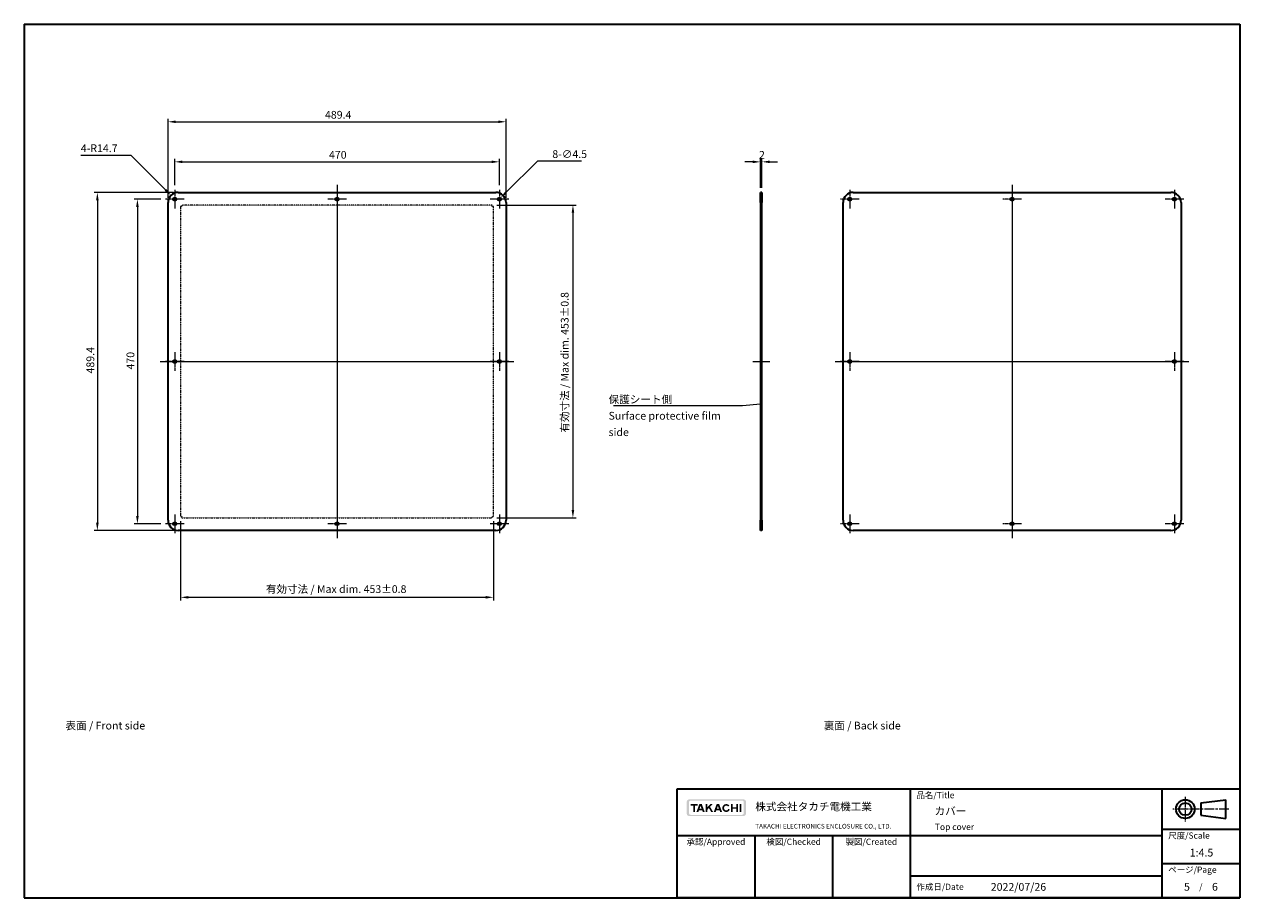
# Model space of a CAD drawing. Units: millimetres. Extents: x 10 to 9704, y 5 to 2253.
# Drawn here: x 6175 to 7935, y 5 to 1270 of the extents above; entities that cross this region are included whole.
import ezdxf
from ezdxf.enums import TextEntityAlignment as Align

# ---------------------------------------------------------------- set-up
doc = ezdxf.new("R2010")
doc.units = ezdxf.units.MM
doc.header["$LTSCALE"] = 0.6666666666666666
doc.linetypes.add('CHAIN', pattern=[0.35429999999999995, 0.2362, -0.0295, 0.0591, -0.0295])
doc.linetypes.add('DASH_DOUBLE_DOT', pattern=[0.43979999999999997, 0.24, -0.06, 0.0098, -0.06, 0.01, -0.06])
doc.layers.get('Defpoints').update_dxf_attribs({"lineweight": 25})
for name, color, linetype, lineweight in [('Border (ISO)', 7, 'Continuous', 35), ('Center Mark (ISO)', 131, 'Continuous', 18), ('Centerline (ISO)', 131, 'Continuous', 18), ('Dimension (ISO)', 7, 'Continuous', 18), ('Dimension (ISO) @ 1', 7, 'Continuous', 18), ('Hatch (ISO)', 1, 'Continuous', 18), ('Sketch Geometry (ISO)', 7, 'Continuous', 18), ('Symbol (ISO)', 7, 'Continuous', 18), ('Title (ISO)', 7, 'Continuous', 35), ('Visible (ISO)', 7, 'Continuous', 35), ('Visible Narrow (ISO)', 7, 'Continuous', 25)]:
    doc.layers.add(name, color=color, linetype=linetype, lineweight=lineweight)
doc.styles.add('Note Text (TK)', font='MS PGothic.ttf')
doc.styles.add('文字スタイル67', font='arial.ttf')
doc.dimstyles.new('Default - Method 1b (TK)', dxfattribs={"dimscale": 0.6666666666666666, "dimtxt": 2.5, "dimasz": 2.5, "dimexe": 1, "dimexo": 1.499999999999999, "dimgap": 1, "dimtad": 1, "dimtoh": 1, "dimrnd": 1e-08, "dimdsep": 46, "dimtxsty": 'Note Text (TK)', "dimcen": 0.09, "dimdle": 5, "dimclrd": 100, "dimclre": 100, "dimclrt": 7, "dimadec": 1, "dimazin": 1, "dimtfac": 1, "dimtmove": 0, "dimatfit": 3, "dimfxl": 1, "dimtolj": 1, "dimlwd": -1, "dimlwe": -1, "dimarcsym": 0})
doc.dimstyles.new('Default - Method 1b (TK)$7', dxfattribs={"dimscale": 0.6666666666666666, "dimtxt": 2.5, "dimasz": 2.5, "dimexe": 1, "dimexo": 1.499999999999999, "dimgap": 1, "dimtad": 1, "dimtoh": 1, "dimrnd": 1e-08, "dimdsep": 46, "dimtxsty": 'Note Text (TK)', "dimcen": 0.09, "dimdle": 5, "dimclrd": 100, "dimclre": 100, "dimclrt": 7, "dimadec": 1, "dimazin": 1, "dimtfac": 1, "dimtmove": 0, "dimatfit": 3, "dimfxl": 1, "dimtolj": 1, "dimlwd": -1, "dimlwe": -1, "dimarcsym": 0})

# ---------------------------------------------------------------- blocks, each defined once
blk = doc.blocks.new('図面枠 tk図枠')
at = {"layer": 'Border (ISO)'}
for p, q in [((14.49999999999999, 289), (405.4999999999999, 289)), ((14.49999999999999, 289), (14.50000000000001, 8.000000000000007)), ((405.4999999999999, 289), (405.4999999999999, 8.000000000000007)), ((14.50000000000001, 8.000000000000007), (405.4999999999999, 8.000000000000007))]:
    blk.add_line(p, q, dxfattribs=at)
blk = doc.blocks.new('表題欄 tk表題欄')
at = {"layer": 'Hatch (ISO)'}
h = blk.add_hatch(color=256, dxfattribs=at)
edge = h.paths.add_edge_path(flags=0)
edge.add_arc((95.57537688673352, 236.2990653650367), 0.5958259999999996, 269.9999999999897, 360)
edge.add_line((96.17120288673351, 236.2990653650368), (96.17120288673348, 239.7107813650365))
edge.add_arc((95.5753768867335, 239.7107813650366), 0.5958259999999996, 0, 90.0000000000068)
edge.add_line((95.57537688673342, 240.3066073650366), (79.13710888673356, 240.3066073650366))
edge.add_arc((79.13710888673353, 239.7107813650366), 0.5958259999999996, 89.99999999999744, 180)
edge.add_line((78.54128288673353, 239.7107813650365), (78.54128288673331, 236.2990653650368))
edge.add_arc((79.13710888673332, 236.2990653650365), 0.5958259999999996, 180, 270.0000000000231)
edge.add_line((79.13710888673356, 235.7032393650365), (95.57537688673342, 235.7032393650367))
edge = h.paths.add_edge_path()
edge.add_line((77.83935088673357, 239.9556413650366), (77.83935088673357, 236.0542053650368))
edge.add_arc((78.54128288673346, 236.0542053650367), 0.7019319999998935, 180, 270.0000000000087)
edge.add_line((78.54128288673357, 235.3522733650368), (96.17120288673352, 235.3522733650368))
edge.add_arc((96.17120288673351, 236.0542053650367), 0.7019319999998921, 270, 360)
edge.add_line((96.8731348867334, 236.0542053650368), (96.87313488673352, 239.9556413650366))
edge.add_arc((96.1712028867336, 239.9556413650367), 0.7019319999998921, 0, 90.00000000000873)
edge.add_line((96.17120288673348, 240.6575733650367), (78.54128288673357, 240.6575733650366))
edge.add_arc((78.54128288673357, 239.9556413650366), 0.7019319999999984, 90, 180)
for points in [[(79.07181288673355, 239.1476033650369), (79.07181288673355, 238.6578833650367), (79.92066088673353, 238.6578833650367), (79.92066088673353, 236.6581933650368), (80.50832488673353, 236.6581933650368), (80.50832488673353, 238.6578833650367), (81.35717288673355, 238.6578833650367), (81.35717288673355, 239.1476033650369)], [(85.68407849525303, 236.6581933650368), (84.9434673993943, 237.8918698287545), (84.41792288673358, 237.3246628822781), (84.41792288673358, 236.6581933650368), (83.89555488673355, 236.6581933650368), (83.89555488673355, 239.1476033650369), (84.41792288673358, 239.1476033650369), (84.41792288673358, 238.0993979968839), (85.38913556809511, 239.1476033650369), (86.10696490847272, 239.1476033650369), (85.31925422435492, 238.2974470774499), (86.30334488673353, 236.6581933650368)], [(92.09142939614459, 239.1476033650369), (92.09142939614459, 236.6581933650368), (92.60971639614465, 236.6581933650368), (92.60971639614465, 237.6580383650368), (93.76872039614462, 237.6580383650368), (93.76872039614462, 236.6581933650368), (94.28700739614459, 236.6581933650368), (94.28700739614459, 239.1476033650369), (93.76872039614462, 239.1476033650369), (93.76872039614462, 238.1477583650367), (92.60971639614465, 238.1477583650367), (92.60971639614465, 239.1476033650369)], [(94.84202339614467, 239.1476033650369), (94.84202339614467, 236.6581933650368), (95.36439139614473, 236.6581933650368), (95.36439139614473, 239.1476033650369)]]:
    blk.add_hatch(color=256, dxfattribs=at).paths.add_polyline_path(points)
h = blk.add_hatch(color=256, dxfattribs=at)
h.paths.add_polyline_path([(82.59020695886475, 237.7110913650368), (81.95242681460243, 237.7110913650368), (82.27131688673356, 238.5794973650367)], flags=0)
h.paths.add_polyline_path([(82.77903014574996, 237.1968853650368), (81.76360362771717, 237.1968853650368), (81.56578886050404, 236.6581933650368), (80.94907288673355, 236.6581933650368), (81.86321688673357, 239.1476033650369), (82.67941688673353, 239.1476033650369), (83.59356088673351, 236.6581933650368), (82.97684491296302, 236.6581933650368)])
h = blk.add_hatch(color=256, dxfattribs=at)
h.paths.add_polyline_path([(87.52707281460246, 237.7110913650368), (88.16485295886469, 237.7110913650368), (87.84596288673359, 238.5794973650367)], flags=0)
h.paths.add_polyline_path([(87.14043486050403, 236.6581933650368), (87.3382496277172, 237.1968853650368), (88.35367614574989, 237.1968853650368), (88.551490912963, 236.6581933650368), (89.16820688673343, 236.6581933650368), (88.25406288673352, 239.1476033650369), (87.43786288673356, 239.1476033650369), (86.52371888673358, 236.6581933650368)])
h = blk.add_hatch(color=256, dxfattribs=at)
edge = h.paths.add_edge_path()
edge.add_arc((90.52309888673334, 237.9028983650369), 1.273272000000011, 38.55054079078439, 336.5820184016556)
edge.add_line((91.69149139614446, 237.3968543650369), (91.17255542714857, 237.6216113977801))
edge.add_ellipse((90.52309888673352, 237.9028983650369), major_axis=(0, -0.7998759999999119), ratio=0.8673469387756529, start_angle=128.5505407907963, end_angle=426.582018401653, ccw=False)
edge.add_line((91.09381514418376, 238.3576891122095), (91.51887237036831, 238.6964075050431))
at = {"layer": 'Title (ISO)'}
for p, q in [((74.70882392282105, 244.052739026017), (255.7088239228211, 244.052739026017)), ((74.70882392282105, 209.052739026017), (74.70882392282105, 244.052739026017)), ((149.7088239228211, 244.052739026017), (149.7088239228211, 209.052739026017)), ((230.7088239228211, 244.052739026017), (230.7088239228211, 209.052739026017)), ((255.7088239228211, 244.052739026017), (255.7088239228211, 209.052739026017)), ((243.2088239228211, 239.552739026017), (251.2088239228211, 240.5527390260171)), ((243.2088239228211, 239.552739026017), (243.2088239228211, 235.552739026017)), ((251.2088239228211, 234.552739026017), (251.2088239228211, 240.5527390260171)), ((243.2088239228211, 235.552739026017), (251.2088239228211, 234.552739026017)), ((230.7088239228211, 231.052739026017), (255.7088239228211, 231.052739026017)), ((74.70882392282105, 229.052739026017), (230.7088239228211, 229.052739026017)), ((99.70882392282108, 229.052739026017), (99.70882392282108, 209.052739026017)), ((124.708823922821, 229.052739026017), (124.708823922821, 209.052739026017)), ((230.7088239228211, 220.052739026017), (255.7088239228211, 220.052739026017)), ((149.7088239228211, 216.052739026017), (230.7088239228211, 216.052739026017)), ((255.7088239228211, 209.052739026017), (74.70882392282105, 209.052739026017))]:
    blk.add_line(p, q, dxfattribs=at)
at = {"layer": 'Title (ISO)', "color": 4, "linetype": 'CHAIN', "lineweight": 18, "ltscale": 8.889559745788574}
blk.add_line((238.2088239228211, 241.552739026017), (238.2088239228211, 233.552739026017), dxfattribs=at)
at = {"layer": 'Title (ISO)', "color": 4, "linetype": 'CHAIN', "lineweight": 18, "ltscale": 20.00163269042969}
blk.add_line((252.2088239228211, 237.552739026017), (234.2088239228211, 237.552739026017), dxfattribs=at)
at = {"layer": 'Title (ISO)'}
for radius in [3, 2]:
    blk.add_circle((238.2088239228211, 237.552739026017), radius, dxfattribs=at)
at = {"layer": 'Title (ISO)', "color": 1, "char_height": 2.000000029802322, "line_spacing_factor": 1.5, "style": 'Note Text (TK)'}
for s, insert, attachment_point in [('\\fＭＳ Ｐゴシック|b0|i0;{\\H2.0000;品名/Title}', (151.708823922821, 242.052739026017), 4), ('\\fＭＳ Ｐゴシック|b0|i0;{\\H2.0000;承認/Approved}', (87.20882392282108, 227.052739026017), 5), ('\\fＭＳ Ｐゴシック|b0|i0;{\\H2.0000;検図/Checked}', (112.208823922821, 227.052739026017), 5), ('\\fＭＳ Ｐゴシック|b0|i0;{\\H2.0000;製図/Created}', (137.2088239228211, 227.052739026017), 5), ('\\fＭＳ Ｐゴシック|b0|i0;{\\H2.0000;尺度/Scale}', (232.7088239228211, 229.052739026017), 4), ('\\fＭＳ Ｐゴシック|b0|i0;{\\H2.0000;ページ/Page}', (232.7088239228211, 218.052739026017), 4), ('\\fＭＳ Ｐゴシック|b0|i0;{\\H2.0000;作成日/Date}', (151.708823922821, 212.552739026017), 4)]:
    blk.add_mtext(s, dxfattribs=dict(at, insert=insert, attachment_point=attachment_point))
at = {"layer": 'Title (ISO)', "color": 7, "line_spacing_factor": 1.5, "style": 'Note Text (TK)'}
for s, insert, char_height, attachment_point in [('株式会社タカチ電機工業', (99.87313488673345, 238.052739026017), 2.5, 4), ('\\fArial|b0|i0;{\\H1.4986;TAKACHI ELECTRONICS ENCLOSURE CO., LTD.}', (99.87313488673342, 232.052739026017), 1.49859994649887, 4), ('\\fＭＳ Ｐゴシック|b0|i0;{\\H2.0000;/}', (243.2088239228211, 212.5527390260171), 2.000000029802322, 5)]:
    blk.add_mtext(s, dxfattribs=dict(at, insert=insert, char_height=char_height, attachment_point=attachment_point))
at = {"layer": 'Title (ISO)', "color": 7}
for tag, p, height, style in [('<品名>_001', (157.5383693773665, 235.6677958441988), 2.5, 'Note Text (TK)'), ('<Title>_001', (157.7088239228211, 230.5520568828656), 2.000000029802322, '文字スタイル67'), ('作成日_001', (175.617914831912, 211.2814322078352), 2.5, 'Note Text (TK)'), ('<ページ_No.>_001', (237.9488807410029, 211.3027390260171), 2.5, 'Note Text (TK)'), ('<総ページ数>_001', (246.7997330137301, 211.3027390260171), 2.5, 'Note Text (TK)')]:
    blk.add_attdef(tag, p, '', height=height, dxfattribs=dict(at, style=style))
at = {"layer": 'Title (ISO)', "color": 7, "style": 'Note Text (TK)'}
blk.add_attdef('<尺度>', text='', height=2.5, dxfattribs=at).set_placement((243.2088239228211, 223.5527390260171), align=Align.MIDDLE_CENTER)
blk = doc.blocks.new('*D60')
at = {"layer": 'Defpoints', "color": 0}
for p in [(6863.068197822492, 1070.709033195914), (6393.068197822493, 1030.209033195914), (6863.068197822492, 1030.209033195914)]:
    blk.add_point(p, dxfattribs=at)
at = {"layer": 'Dimension (ISO)', "color": 100}
for p, q in [((6393.068197822493, 1036.959033195914), (6393.068197822493, 1075.209033195914)), ((6863.068197822492, 1036.959033195914), (6863.068197822492, 1075.209033195914)), ((6404.318197822494, 1070.709033195914), (6851.818197822493, 1070.709033195914))]:
    blk.add_line(p, q, dxfattribs=at)
for points in [[(6404.318197822494, 1072.584033195914), (6404.318197822494, 1068.834033195914), (6393.068197822493, 1070.709033195914)], [(6851.818197822493, 1072.584033195914), (6851.818197822493, 1068.834033195914), (6863.068197822492, 1070.709033195914)]]:
    blk.add_solid(points, dxfattribs=at)
at = {"layer": 'Dimension (ISO)', "color": 7, "insert": (6616.370754640676, 1080.834033195914), "char_height": 11.25, "attachment_point": 4, "style": 'Note Text (TK)'}
blk.add_mtext('\\A1;470', dxfattribs=at)
blk = doc.blocks.new('*D61')
at = {"layer": 'Defpoints', "color": 0}
for p in [(6872.768197822494, 1128.709033195914), (6383.368197822493, 1011.709033195914), (6872.768197822494, 1011.709033195914)]:
    blk.add_point(p, dxfattribs=at)
at = {"layer": 'Dimension (ISO)', "color": 100}
for p, q in [((6383.368197822493, 1018.459033195914), (6383.368197822493, 1133.209033195914)), ((6394.618197822493, 1128.709033195914), (6861.518197822492, 1128.709033195914)), ((6872.768197822494, 1018.459033195914), (6872.768197822494, 1133.209033195914))]:
    blk.add_line(p, q, dxfattribs=at)
for points in [[(6394.618197822493, 1130.584033195914), (6394.618197822493, 1126.834033195914), (6383.368197822493, 1128.709033195914)], [(6861.518197822492, 1130.584033195914), (6861.518197822492, 1126.834033195914), (6872.768197822494, 1128.709033195914)]]:
    blk.add_solid(points, dxfattribs=at)
at = {"layer": 'Dimension (ISO)', "color": 7, "insert": (6610.585953504311, 1138.834033195914), "char_height": 11.25, "attachment_point": 4, "style": 'Note Text (TK)'}
blk.add_mtext('\\A1;489.4', dxfattribs=at)
blk = doc.blocks.new('*D62')
at = {"layer": 'Defpoints', "color": 0}
for p in [(6387.673728139049, 1022.103502879353), (6398.068197822496, 1011.709033195914)]:
    blk.add_point(p, dxfattribs=at)
at = {"layer": 'Dimension (ISO)', "color": 100}
for p, q in [((6257.16767182641, 1080.29154402524), (6329.485686993129, 1080.29154402524)), ((6329.485686993129, 1080.29154402524), (6379.718776850699, 1030.058454167699))]:
    blk.add_line(p, q, dxfattribs=at)
blk.add_solid([(6381.044602065424, 1031.384279382424), (6378.392951635974, 1028.732628952974), (6387.673728139049, 1022.103502879353)], dxfattribs=at)
at = {"layer": 'Dimension (ISO)', "color": 7, "insert": (6257.16767182641, 1090.39404402524), "char_height": 11.25, "attachment_point": 4, "style": 'Note Text (TK)'}
blk.add_mtext('\\A1;\\fＭＳ Ｐゴシック|b0|i0;{\\H11.2050;4-R14.7}', dxfattribs=at)
blk = doc.blocks.new('*D63')
at = {"layer": 'Defpoints', "color": 0}
for p in [(6379.568197822496, 1016.709033195914), (6339.068197822495, 546.7090331959147), (6379.568197822497, 546.7090331959147)]:
    blk.add_point(p, dxfattribs=at)
at = {"layer": 'Dimension (ISO)', "color": 100}
for p, q in [((6372.818197822496, 1016.709033195914), (6334.568197822495, 1016.709033195914)), ((6339.068197822495, 1005.459033195914), (6339.068197822495, 557.9590331959146)), ((6372.818197822497, 546.7090331959147), (6334.568197822495, 546.7090331959147))]:
    blk.add_line(p, q, dxfattribs=at)
for points in [[(6337.193197822495, 1005.459033195914), (6340.943197822495, 1005.459033195914), (6339.068197822495, 1016.709033195914)], [(6337.193197822495, 557.9590331959146), (6340.943197822495, 557.9590331959146), (6339.068197822495, 546.7090331959147)]]:
    blk.add_solid(points, dxfattribs=at)
at = {"layer": 'Dimension (ISO)', "color": 7, "insert": (6328.943197822493, 770.0115900140961), "char_height": 11.25, "attachment_point": 4, "rotation": 90, "style": 'Note Text (TK)'}
blk.add_mtext('\\A1;470', dxfattribs=at)
blk = doc.blocks.new('*D64')
at = {"layer": 'Defpoints', "color": 0}
for p in [(6398.068197822498, 1026.409033195914), (6281.068197822495, 537.0090331959148), (6398.068197822498, 537.0090331959148)]:
    blk.add_point(p, dxfattribs=at)
at = {"layer": 'Dimension (ISO)', "color": 100}
for p, q in [((6391.318197822497, 1026.409033195914), (6276.568197822496, 1026.409033195914)), ((6281.068197822495, 1015.159033195914), (6281.068197822495, 548.2590331959148)), ((6391.318197822497, 537.0090331959148), (6276.568197822496, 537.0090331959148))]:
    blk.add_line(p, q, dxfattribs=at)
for points in [[(6279.193197822496, 1015.159033195914), (6282.943197822496, 1015.159033195914), (6281.068197822495, 1026.409033195914)], [(6279.193197822496, 548.2590331959148), (6282.943197822496, 548.2590331959148), (6281.068197822495, 537.0090331959148)]]:
    blk.add_solid(points, dxfattribs=at)
at = {"layer": 'Dimension (ISO)', "color": 7, "insert": (6270.943197822494, 764.2267888777324), "char_height": 11.25, "attachment_point": 4, "rotation": 90, "style": 'Note Text (TK)'}
blk.add_mtext('\\A1;489.4', dxfattribs=at)
blk = doc.blocks.new('*D65')
at = {"layer": 'Defpoints', "color": 0}
for p in [(6401.568197822493, 557.2090331959149), (6854.568197822493, 557.2090331959148), (6854.568197822493, 440.2090331959148)]:
    blk.add_point(p, dxfattribs=at)
at = {"layer": 'Dimension (ISO)', "color": 100}
for p, q in [((6401.568197822493, 550.4590331959149), (6401.568197822493, 435.7090331959148)), ((6854.568197822493, 550.4590331959148), (6854.568197822493, 435.7090331959148)), ((6412.818197822494, 440.2090331959148), (6843.318197822494, 440.2090331959148))]:
    blk.add_line(p, q, dxfattribs=at)
for points in [[(6412.818197822494, 442.0840331959148), (6412.818197822494, 438.3340331959148), (6401.568197822493, 440.2090331959148)], [(6843.318197822494, 442.0840331959148), (6843.318197822494, 438.3340331959148), (6854.568197822493, 440.2090331959148)]]:
    blk.add_solid(points, dxfattribs=at)
at = {"layer": 'Dimension (ISO)', "color": 7, "insert": (6525.026763163403, 452.0941468322785), "char_height": 11.25, "attachment_point": 4, "style": 'Note Text (TK)'}
blk.add_mtext('\\A1;\\fＭＳ Ｐゴシック|b0|i0;{\\H11.2050;有効寸法 / Max dim. 453±0.8}', dxfattribs=at)
blk = doc.blocks.new('*D66')
at = {"layer": 'Defpoints', "color": 0}
for p in [(6852.568197822496, 1008.209033195915), (6852.568197822496, 555.209033195915), (6969.568197822495, 555.2090331959151)]:
    blk.add_point(p, dxfattribs=at)
at = {"layer": 'Dimension (ISO)', "color": 100}
for p, q in [((6859.318197822496, 1008.209033195915), (6974.068197822496, 1008.209033195915)), ((6969.568197822495, 996.9590331959148), (6969.568197822495, 566.4590331959151)), ((6859.318197822496, 555.209033195915), (6974.068197822496, 555.2090331959151))]:
    blk.add_line(p, q, dxfattribs=at)
for points in [[(6967.693197822495, 996.9590331959148), (6971.443197822496, 996.9590331959148), (6969.568197822495, 1008.209033195915)], [(6967.693197822495, 566.4590331959151), (6971.443197822496, 566.4590331959151), (6969.568197822495, 555.2090331959151)]]:
    blk.add_solid(points, dxfattribs=at)
at = {"layer": 'Dimension (ISO)', "color": 7, "insert": (6957.683084186131, 678.6675985368234), "char_height": 11.25, "attachment_point": 4, "rotation": 90, "style": 'Note Text (TK)'}
blk.add_mtext('\\A1;\\fＭＳ Ｐゴシック|b0|i0;{\\H11.2050;有効寸法 / Max dim. 453±0.8}', dxfattribs=at)
blk = doc.blocks.new('*D67')
at = {"layer": 'Defpoints', "color": 0}
for p in [(6861.477207564822, 1015.118042938245), (6864.659188080162, 1018.300023453584)]:
    blk.add_point(p, dxfattribs=at)
at = {"layer": 'Dimension (ISO)', "color": 100}
for p, q in [((6918.131251359302, 1071.77208673271), (6872.614139368512, 1026.254974741931)), ((6982.186092514282, 1071.772086732709), (6918.131251359302, 1071.77208673271)), ((6862.663197822492, 1016.709033195915), (6863.473197822492, 1016.709033195915)), ((6863.068197822492, 1016.304033195914), (6863.068197822492, 1017.114033195914))]:
    blk.add_line(p, q, dxfattribs=at)
blk.add_solid([(6871.288314153787, 1027.580799956656), (6873.939964583236, 1024.929149527207), (6864.659188080162, 1018.300023453584)], dxfattribs=at)
at = {"layer": 'Dimension (ISO)', "color": 7, "insert": (6939.721689105191, 1081.874586732709), "char_height": 11.25, "attachment_point": 4, "style": 'Note Text (TK)'}
blk.add_mtext('\\A1;\\fＭＳ Ｐゴシック|b0|i0;{\\H11.2050;8-∅4.5}', dxfattribs=at)
blk = doc.blocks.new('*D68')
at = {"layer": 'Defpoints', "color": 0}
for p in [(7241.165722889876, 1070.709033195914), (7241.165722889876, 1026.409033195914), (7243.165722889877, 1026.409033195914)]:
    blk.add_point(p, dxfattribs=at)
at = {"layer": 'Dimension (ISO)', "color": 100}
for p, q in [((7241.165722889876, 1033.159033195914), (7241.165722889876, 1075.209033195914)), ((7243.165722889877, 1033.159033195914), (7243.165722889877, 1075.209033195914)), ((7229.915722889876, 1070.709033195914), (7218.665722889877, 1070.709033195914)), ((7243.165722889877, 1070.709033195914), (7241.165722889876, 1070.709033195914)), ((7254.415722889877, 1070.709033195914), (7265.665722889877, 1070.709033195914))]:
    blk.add_line(p, q, dxfattribs=at)
for points in [[(7229.915722889876, 1072.584033195914), (7229.915722889876, 1068.834033195914), (7241.165722889876, 1070.709033195914)], [(7254.415722889877, 1072.584033195914), (7254.415722889877, 1068.834033195914), (7243.165722889877, 1070.709033195914)]]:
    blk.add_solid(points, dxfattribs=at)
at = {"layer": 'Dimension (ISO)', "color": 7, "insert": (7238.905779708058, 1080.834033195914), "char_height": 11.25, "attachment_point": 4, "style": 'Note Text (TK)'}
blk.add_mtext('\\A1;2', dxfattribs=at)

msp = doc.modelspace()

# ---------------------------------------------------------------- linework, layer by layer
at = {"layer": 'Center Mark (ISO)', "linetype": 'CHAIN', "ltscale": 6.667144298553466}
for p, q in [((6393.068197822493, 1030.209033195914), (6393.068197822493, 1003.209033195914)), ((6628.068197822493, 1030.209033195914), (6628.068197822493, 1003.209033195914)), ((6863.068197822492, 1030.209033195914), (6863.068197822492, 1003.209033195914)), ((7370.285047268798, 1030.209033195914), (7370.285047268798, 1003.209033195914)), ((7605.285047268799, 1030.209033195914), (7605.285047268799, 1003.209033195914)), ((7840.285047268799, 1030.209033195914), (7840.285047268799, 1003.209033195914)), ((6406.568197822493, 1016.709033195914), (6379.568197822493, 1016.709033195914)), ((6641.568197822492, 1016.709033195914), (6614.568197822492, 1016.709033195914)), ((6876.568197822493, 1016.709033195914), (6849.568197822494, 1016.709033195914)), ((7383.785047268799, 1016.709033195914), (7356.785047268799, 1016.709033195914)), ((7618.785047268798, 1016.709033195914), (7591.785047268799, 1016.709033195914)), ((7853.785047268799, 1016.709033195914), (7826.785047268798, 1016.709033195914)), ((6393.068197822493, 795.2090331959142), (6393.068197822493, 768.2090331959141)), ((6863.068197822492, 795.2090331959145), (6863.068197822492, 768.2090331959145)), ((7370.285047268798, 795.2090331959145), (7370.285047268798, 768.2090331959145)), ((7840.285047268799, 795.2090331959142), (7840.285047268799, 768.2090331959141)), ((6406.568197822493, 781.7090331959142), (6379.568197822493, 781.7090331959142)), ((6876.568197822493, 781.7090331959143), (6849.568197822494, 781.7090331959143)), ((7383.785047268799, 781.7090331959143), (7356.785047268799, 781.7090331959143)), ((7853.785047268799, 781.7090331959142), (7826.785047268798, 781.7090331959142)), ((6406.568197822494, 546.7090331959143), (6379.568197822494, 546.7090331959143)), ((6393.068197822493, 560.2090331959145), (6393.068197822493, 533.2090331959143)), ((6641.568197822493, 546.7090331959143), (6614.568197822492, 546.7090331959143)), ((6628.068197822493, 560.2090331959145), (6628.068197822493, 533.2090331959143)), ((6876.568197822493, 546.7090331959147), (6849.568197822494, 546.7090331959147)), ((6863.068197822492, 560.2090331959146), (6863.068197822492, 533.2090331959147)), ((7383.785047268799, 546.7090331959147), (7356.785047268799, 546.7090331959147)), ((7370.285047268798, 560.2090331959146), (7370.285047268798, 533.2090331959147)), ((7618.785047268798, 546.7090331959143), (7591.785047268799, 546.7090331959143)), ((7605.285047268799, 560.2090331959145), (7605.285047268799, 533.2090331959143)), ((7853.785047268799, 546.7090331959143), (7826.785047268798, 546.7090331959143)), ((7840.285047268799, 560.2090331959145), (7840.285047268799, 533.2090331959143))]:
    msp.add_line(p, q, dxfattribs=at)
at = {"layer": 'Centerline (ISO)', "linetype": 'CHAIN', "ltscale": 23.99096870422363}
for p, q in [((6628.068197822493, 1037.659033195914), (6628.068197822493, 525.7590331959146)), ((7605.285047268799, 1037.659033195914), (7605.285047268799, 525.7590331959148)), ((6372.118197822493, 781.7090331959142), (6884.018197822493, 781.7090331959143)), ((7349.335047268799, 781.7090331959143), (7861.235047268798, 781.7090331959142))]:
    msp.add_line(p, q, dxfattribs=at)
at = {"layer": 'Centerline (ISO)', "linetype": 'CHAIN', "ltscale": 6.049807071685791}
msp.add_line((7229.915722889882, 781.7090331959143), (7254.415722889882, 781.7090331959143), dxfattribs=at)
at = {"layer": 'Sketch Geometry (ISO)', "color": 4, "linetype": 'DASH_DOUBLE_DOT', "lineweight": 18, "ltscale": 0.3977583944797516}
for p, q in [((6403.568197822494, 1006.209033195914), (6401.568197822493, 1006.209033195914)), ((6403.568197822494, 1008.209033195914), (6403.568197822494, 1006.209033195914)), ((6852.568197822494, 1006.209033195914), (6852.568197822494, 1008.209033195914)), ((6854.568197822493, 1006.209033195914), (6852.568197822494, 1006.209033195914)), ((6401.568197822493, 557.2090331959148), (6403.568197822494, 557.2090331959148)), ((6403.568197822494, 557.2090331959148), (6403.568197822494, 555.2090331959147)), ((6852.568197822494, 555.2090331959147), (6852.568197822494, 557.2090331959148)), ((6852.568197822494, 557.2090331959148), (6854.568197822493, 557.2090331959148))]:
    msp.add_line(p, q, dxfattribs=at)
at = {"layer": 'Sketch Geometry (ISO)', "color": 4, "linetype": 'DASH_DOUBLE_DOT', "lineweight": 18, "ltscale": 9.07483196258545}
for p, q in [((6401.568197822493, 1006.209033195914), (6401.568197822493, 557.2090331959149)), ((6852.568197822494, 1008.209033195914), (6403.568197822494, 1008.209033195914)), ((6854.568197822493, 557.2090331959148), (6854.568197822493, 1006.209033195914)), ((6403.568197822494, 555.2090331959147), (6852.568197822494, 555.2090331959147))]:
    msp.add_line(p, q, dxfattribs=at)
at = {"layer": 'Visible (ISO)'}
for p, q in [((6398.068197822494, 1026.409033195913), (6858.068197822493, 1026.409033195914)), ((7243.165722889877, 1026.409033195914), (7241.165722889876, 1026.409033195914)), ((7241.165722889881, 1011.709033195914), (7241.165722889876, 1026.409033195914)), ((7243.165722889877, 1026.409033195914), (7243.165722889883, 1011.709033195914)), ((7375.2850472688, 1026.409033195914), (7835.285047268799, 1026.409033195913)), ((6383.368197822495, 551.7090331959145), (6383.368197822493, 1011.709033195914)), ((6872.768197822494, 1011.709033195914), (6872.768197822494, 551.7090331959147)), ((7241.165722889881, 1011.709033195914), (7241.165722889881, 551.7090331959147)), ((7243.165722889883, 551.7090331959146), (7243.165722889883, 1011.709033195914)), ((7360.585047268798, 551.7090331959146), (7360.5850472688, 1011.709033195914)), ((7849.985047268799, 1011.709033195914), (7849.985047268798, 551.7090331959145)), ((7241.165722889876, 537.0090331959148), (7241.165722889881, 551.7090331959147)), ((7243.165722889883, 551.7090331959147), (7243.165722889877, 537.0090331959148)), ((6858.068197822493, 537.0090331959148), (6398.068197822494, 537.0090331959146)), ((7243.165722889877, 537.0090331959148), (7241.165722889876, 537.0090331959148)), ((7835.285047268799, 537.0090331959146), (7375.2850472688, 537.0090331959148))]:
    msp.add_line(p, q, dxfattribs=at)
for centre in [(6393.068197822493, 1016.709033195914), (6628.068197822493, 1016.709033195914), (6863.068197822492, 1016.709033195914), (7370.285047268798, 1016.709033195914), (7605.285047268799, 1016.709033195914), (7840.285047268799, 1016.709033195914), (6393.068197822493, 781.7090331959142), (6863.068197822492, 781.7090331959143), (7370.285047268798, 781.7090331959143), (7840.285047268799, 781.7090331959142), (6393.068197822493, 546.7090331959143), (6628.068197822493, 546.7090331959143), (6863.068197822492, 546.7090331959147), (7370.285047268798, 546.7090331959147), (7605.285047268799, 546.7090331959143), (7840.285047268799, 546.7090331959143)]:
    msp.add_circle(centre, 2.249999999999997, dxfattribs=at)
for centre, radius, start, end in [((6398.068197822494, 1011.709033195914), 14.69999999999997, 90, 180), ((6858.068197822493, 1011.709033195914), 14.69999999999993, 0, 90), ((7375.2850472688, 1011.709033195914), 14.69999999999993, 90, 180), ((7835.285047268799, 1011.709033195914), 14.69999999999997, 0, 90), ((6398.068197822494, 551.7090331959145), 14.69999999999997, 180, 270), ((6858.068197822493, 551.7090331959147), 14.69999999999998, 270, 0), ((7375.2850472688, 551.7090331959147), 14.69999999999998, 180, 270), ((7835.285047268799, 551.7090331959145), 14.69999999999997, 270, 0)]:
    msp.add_arc(centre, radius, start, end, dxfattribs=at)
at = {"layer": 'Visible Narrow (ISO)'}
for p, q in [((7243.165722889883, 1011.709033195914), (7241.165722889881, 1011.709033195914)), ((7243.165722889883, 551.7090331959146), (7241.165722889881, 551.7090331959146))]:
    msp.add_line(p, q, dxfattribs=at)

# ---------------------------------------------------------------- block references
at = {"xscale": 4.5, "yscale": 4.5, "zscale": 4.5}
msp.add_blockref('図面枠 tk図枠', (6110.083333333334, -30.66666666666669), dxfattribs=at)
ref = msp.add_blockref('表題欄 tk表題欄', (6784.143625680639, -935.4039922837433), dxfattribs=dict(xscale=4.5, yscale=4.5, zscale=4.5))
ref.add_attrib('<品名>_001', 'カバー', (7493.066287878789, 125.1969696969697), dxfattribs={"layer": 'Title (ISO)', "color": 7, "height": 11.25, "style": 'Note Text (TK)'})
ref.add_attrib('<尺度>_001', '1:4.5', (7862.539299242425, 64.95833333333347), dxfattribs={"layer": 'Title (ISO)', "color": 7, "height": 11.25, "style": 'Note Text (TK)'})
ref.add_attrib('作成日_001', '2022/07/26', (7574.456202651515, 15.36245265151523), dxfattribs={"layer": 'Title (ISO)', "color": 7, "height": 11.25, "style": 'Note Text (TK)'})
ref.add_attrib('<Title>_001', 'Top cover', (7493.538653929215, 103.3326511566543), dxfattribs={"layer": 'Title (ISO)', "color": 7, "height": 9.00000013411045, "style": '文字スタイル67'})
ref.add_attrib('<ページ_No.>_001', '5', (7854.242424242425, 15.4583333333334), dxfattribs={"layer": 'Title (ISO)', "color": 7, "height": 11.25, "style": 'Note Text (TK)'})
ref.add_attrib('<総ページ数>_001', '6', (7894.742424242425, 15.4583333333334), dxfattribs={"layer": 'Title (ISO)', "color": 7, "height": 11.25, "style": 'Note Text (TK)'})

# ---------------------------------------------------------------- texts
at = {"layer": 'Symbol (ISO)', "color": 7, "char_height": 11.25, "style": 'Note Text (TK)'}
for s, insert, width, attachment_point, line_spacing_factor in [('\\fＭＳ Ｐゴシック|b0|i0;保護シート側\\P\\fＭＳ Ｐゴシック|b0|i0;Surface protective film side', (7021.163748275016, 732.4006417482711), 193.9473795890808, 1, 1.265217423439025), ('\\fＭＳ Ｐゴシック|b0|i0;裏面 / Back side', (7332.600381953989, 254.4909675846737), 120.5263173580169, 4, 1.5)]:
    msp.add_mtext(s, dxfattribs=dict(at, insert=insert, width=width, attachment_point=attachment_point, line_spacing_factor=line_spacing_factor))
at = {"layer": 'Symbol (ISO)', "color": 7, "insert": (6234.926269239315, 254.4909675846737), "char_height": 11.25, "attachment_point": 4, "line_spacing_factor": 1.5, "style": 'Note Text (TK)'}
msp.add_mtext('\\fＭＳ Ｐゴシック|b0|i0;表面 / Front side', dxfattribs=at)

# ---------------------------------------------------------------- dimensions: what is measured, and where the dimension line sits
at = {"layer": 'Dimension (ISO) @ 1', "color": 100}
dim = msp.add_linear_dim(base=(6872.768197822494, 1128.709033195914), p1=(6383.368197822493, 1011.709033195914), p2=(6872.768197822494, 1011.709033195914), dimstyle='Default - Method 1b (TK)', override={"dimscale": 1, "dimtxt": 11.25, "dimasz": 11.25, "dimexe": 4.5, "dimexo": 6.749999999999999, "dimgap": 4.5, "dimdec": 2, "dimcen": 0.405, "dimtol": 0, "dimlim": 0, "dimtp": 0, "dimtm": 0, "dimtdec": 2, "dimtix": 0, "dimtofl": 0, "dimtmove": 0, "dimatfit": 1}, dxfattribs=at)
dim.commit()
dim.dimension.update_dxf_attribs({"geometry": '*D61', "text_midpoint": (6628.068197822493, 1128.709033195914), "dimtype": 128})
dim = msp.add_radius_dim(center=(6398.068197822496, 1011.709033195914), mpoint=(6387.673728139049, 1022.103502879353), text='\\fＭＳ Ｐゴシック|b0|i0;{\\H11.2050;4-<>}', dimstyle='Default - Method 1b (TK)', override={"dimscale": 1, "dimtxt": 11.25, "dimasz": 11.25, "dimexe": 4.5, "dimexo": 6.749999999999999, "dimgap": 4.5, "dimtih": 1, "dimtoh": 1, "dimdec": 2, "dimlfac": 0.9999999999999885, "dimcen": 0, "dimtol": 0, "dimlim": 0, "dimtp": 0, "dimtm": 0, "dimtdec": 2, "dimtix": 0, "dimtofl": 0, "dimtmove": 0, "dimatfit": 3}, dxfattribs=at)
dim.commit()
dim.dimension.update_dxf_attribs({"geometry": '*D62', "text_midpoint": (6283.493055349136, 1080.29154402524), "dimtype": 132})
for base, p1, p2, angle, override, picture, middle in [((6863.068197822492, 1070.709033195914), (6393.068197822493, 1030.209033195914), (6863.068197822492, 1030.209033195914), 180, {"dimscale": 1, "dimtxt": 11.25, "dimasz": 11.25, "dimexe": 4.5, "dimexo": 6.749999999999999, "dimgap": 4.5, "dimdec": 2, "dimcen": 0.405, "dimtol": 0, "dimlim": 0, "dimtp": 0, "dimtm": 0, "dimtdec": 2, "dimtix": 0, "dimtofl": 0, "dimtmove": 0, "dimatfit": 1}, '*D60', (6628.068197822493, 1070.709033195914)), ((7241.165722889876, 1070.709033195914), (7243.165722889877, 1026.409033195914), (7241.165722889876, 1026.409033195914), 180, {"dimscale": 1, "dimtxt": 11.25, "dimasz": 11.25, "dimexe": 4.5, "dimexo": 6.749999999999999, "dimgap": 4.5, "dimdec": 2, "dimcen": 0.405, "dimtol": 0, "dimlim": 0, "dimtp": 0, "dimtm": 0, "dimtdec": 2, "dimtix": 0, "dimtofl": 1, "dimtmove": 0, "dimatfit": 1}, '*D68', (7242.165722889876, 1070.709033195914)), ((6281.068197822495, 537.0090331959148), (6398.068197822494, 1026.409033195913), (6398.068197822494, 537.0090331959145), 270, {"dimscale": 1, "dimtxt": 11.25, "dimasz": 11.25, "dimexe": 4.5, "dimexo": 6.749999999999999, "dimgap": 4.5, "dimdec": 2, "dimcen": 0.405, "dimtol": 0, "dimlim": 0, "dimtp": 0, "dimtm": 0, "dimtdec": 2, "dimtix": 0, "dimtofl": 0, "dimtmove": 0, "dimatfit": 1}, '*D64', (6281.068197822494, 781.7090331959142)), ((6339.068197822495, 546.7090331959147), (6379.568197822493, 1016.709033195914), (6379.568197822494, 546.7090331959143), 90, {"dimscale": 1, "dimtxt": 11.25, "dimasz": 11.25, "dimexe": 4.5, "dimexo": 6.749999999999999, "dimgap": 4.5, "dimdec": 2, "dimcen": 0.405, "dimtol": 0, "dimlim": 0, "dimtp": 0, "dimtm": 0, "dimtdec": 2, "dimtix": 0, "dimtofl": 0, "dimtmove": 0, "dimatfit": 1}, '*D63', (6339.068197822493, 781.7090331959142))]:
    dim = msp.add_linear_dim(base=base, p1=p1, p2=p2, angle=angle, dimstyle='Default - Method 1b (TK)', override=override, dxfattribs=at)
    dim.commit()
    dim.dimension.update_dxf_attribs({"geometry": picture, "text_midpoint": middle, "dimtype": 128})
dim = msp.add_diameter_dim_2p(p1=(6861.477207564822, 1015.118042938245), p2=(6864.659188080162, 1018.300023453584), text='\\fＭＳ Ｐゴシック|b0|i0;{\\H11.2050;8-<>}', dimstyle='Default - Method 1b (TK)', override={"dimscale": 1, "dimtxt": 11.25, "dimasz": 11.25, "dimexe": 4.5, "dimexo": 6.749999999999999, "dimgap": 4.5, "dimtih": 1, "dimtoh": 1, "dimdec": 2, "dimlfac": 1, "dimcen": 0.405, "dimtol": 0, "dimlim": 0, "dimtp": 0, "dimtm": 0, "dimtdec": 2, "dimtix": 0, "dimtofl": 0, "dimtmove": 0, "dimatfit": 3}, dxfattribs=at)
dim.commit()
dim.dimension.update_dxf_attribs({"geometry": '*D67', "text_midpoint": (6960.953890809737, 1071.77208673271), "dimtype": 131})
for base, p1, p2, angle, picture, middle in [((6969.568197822495, 555.2090331959151), (6852.568197822494, 1008.209033195914), (6852.568197822494, 555.2090331959147), 90, '*D66', (6969.568197822494, 781.7090331959143)), ((6854.568197822493, 440.2090331959148), (6401.568197822493, 557.2090331959149), (6854.568197822493, 557.2090331959148), 180, '*D65', (6628.068197822493, 440.2090331959148))]:
    dim = msp.add_linear_dim(base=base, p1=p1, p2=p2, angle=angle, text='\\fＭＳ Ｐゴシック|b0|i0;{\\H11.2050;有効寸法 / Max dim. <>}', dimstyle='Default - Method 1b (TK)', override={"dimscale": 1, "dimtxt": 11.25, "dimasz": 11.25, "dimexe": 4.5, "dimexo": 6.749999999999999, "dimgap": 4.5, "dimdec": 2, "dimcen": 0.405, "dimtol": 1, "dimlim": 0, "dimtp": 0.8000000000000002, "dimtm": 0.8000000000000002, "dimtdec": 2, "dimtix": 0, "dimtofl": 0, "dimtmove": 0, "dimatfit": 1}, dxfattribs=at)
    dim.commit()
    dim.dimension.update_dxf_attribs({"geometry": picture, "text_midpoint": middle, "dimtype": 128})

# ---------------------------------------------------------------- leaders
at = {"layer": 'Symbol (ISO)', "color": 100, "annotation_type": 0, "has_hookline": 1, "hookline_direction": 1, "text_width": 186.7116477272727}
msp.add_leader([(7241.165722889881, 719.9006415992596), (7215.111127864097, 717.2953707111111)], dimstyle='Default - Method 1b (TK)$7', override={"dimgap": 0, "dimtad": 1}, dxfattribs=at)

doc.saveas('drawing.dxf')
